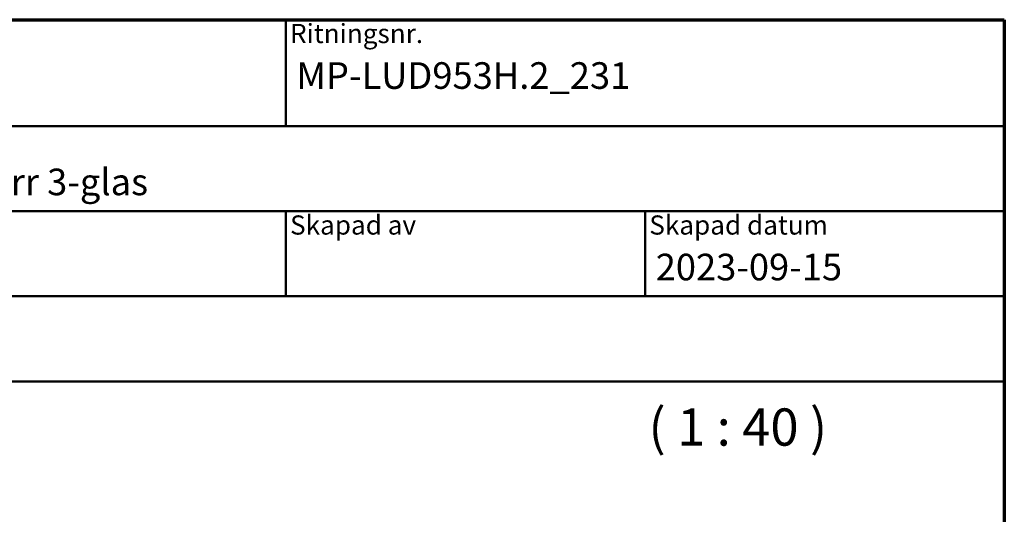
# Model space of a CAD drawing. Units: millimetres. Extents: x -381 to 405, y -584 to 287.
# Drawn here: x 312 to 405, y -56 to -10 of the extents above; entities that cross this region are included whole.
import ezdxf
from ezdxf.enums import TextEntityAlignment as Align

# ---------------------------------------------------------------- set-up
doc = ezdxf.new("R2018")
doc.units = ezdxf.units.MM
for name, color, linetype, lineweight in [('Border (ISO)', 8, 'Continuous', 70), ('Symbol (ISO)', 3, 'Continuous', 25), ('Title (ISO)', 8, 'Continuous', 50)]:
    doc.layers.add(name, color=color, linetype=linetype, lineweight=lineweight)
doc.styles.add('Note Text (ISO)', font='tahoma.ttf')
doc.styles.get("Standard").update_dxf_attribs({"font": 'calibri.ttf'})

# ---------------------------------------------------------------- blocks, each defined once
blk = doc.blocks.new('Borders LEIAB A4 Border')
at = {"layer": 'Border (ISO)'}
for p, q in [((14.99999999999995, 287), (200, 287)), ((200, 287), (200, 10))]:
    blk.add_line(p, q, dxfattribs=at)
blk = doc.blocks.new('Title Blocks LEIAB A4 sv2')
at = {"layer": 'Title (ISO)'}
for p, q in [((17.74257877965449, 204.7452215911035), (202.7425787796545, 204.7452215911035)), ((135.2425787796545, 204.7452215911035), (135.2425787796545, 194.7452215911035)), ((202.7425787796545, 204.7452215911035), (202.7425787796545, 170.7452215911035)), ((202.7425787796545, 194.7452215911035), (17.7425787796545, 194.7452215911035)), ((202.7425787796545, 186.7452215911035), (17.7425787796545, 186.7452215911035)), ((135.2425787796545, 186.7452215911035), (135.2425787796545, 178.7452215911035)), ((168.9925787796545, 186.7452215911035), (168.9925787796545, 178.7452215911035)), ((202.7425787796545, 178.7452215911035), (17.7425787796545, 178.7452215911035)), ((202.7425787796545, 170.7452215911035), (17.7425787796545, 170.7452215911035))]:
    blk.add_line(p, q, dxfattribs=at)
at = {"layer": 'Title (ISO)', "color": 8, "true_color": 0x808080, "char_height": 1.800000071525574, "attachment_point": 1, "style": 'Note Text (ISO)'}
for s, insert in [('\\fTahoma|b0|i0;{\\H1.8000;Ritningsnr.}', (135.6425787796545, 204.3452215911035)), ('\\fTahoma|b0|i0;{\\H1.8000;Skapad av}', (135.6425787796545, 186.3452215911036)), ('\\fTahoma|b0|i0;{\\H1.8000;Skapad datum}', (169.3925787796545, 186.3452215911036))]:
    blk.add_mtext(s, dxfattribs=dict(at, insert=insert))
at = {"layer": 'Title (ISO)', "lineweight": 30, "flags": 104}
for tag, p in [('FILENAME', (68.7425787796545, 200.7452215911035)), ('TITLE', (136.2425787796545, 200.7452215911035)), ('Sheet_Size', (18.7425787796545, 190.7452215911035)), ('Initial_View_Scale', (33.74257877965449, 190.7452215911035)), ('Sheet_Number', (48.74257877965449, 190.7452215911035)), ('<Beskrivning>', (68.7425787796545, 190.7452215911035)), ('<Produktnamn>', (68.7425787796545, 182.7452215911035)), ('CREATION_DATE', (169.9925787796545, 182.7452215911035)), ('REVISION_NUMBER', (18.7425787796545, 174.7452215911035)), ('STATUS', (33.74257877965449, 174.7452215911035))]:
    blk.add_attdef(tag, text='', height=2.5, dxfattribs=at).set_placement(p, align=Align.TOP_LEFT)

msp = doc.modelspace()

# ---------------------------------------------------------------- block references
msp.add_blockref('Borders LEIAB A4 Border', (205, -297.0000000000001))
ref = msp.add_blockref('Title Blocks LEIAB A4 sv2', (202.2574212203455, -214.7452215911035))
lines = msp.add_mtext('MP-LUD953H.2_231', dxfattribs={"layer": 'Title (ISO)', "insert": (338.5, -14.00000000000006), "char_height": 2.5, "attachment_point": 1})
ref.add_attrib('TITLE', '', (338.5, -14.00000000000006), dxfattribs={"flags": 104}).embed_mtext(lines)
lines = msp.add_mtext('2023-09-15', dxfattribs={"layer": 'Title (ISO)', "insert": (372.25, -31.99999999999997), "char_height": 2.5, "attachment_point": 1})
ref.add_attrib('CREATION_DATE', '', (372.25, -31.99999999999997), dxfattribs={"flags": 104}).embed_mtext(lines)
lines = msp.add_mtext('Stil utåtgående fönsterdörr 3-glas', dxfattribs={"layer": 'Title (ISO)', "insert": (271, -24.00000000000006), "char_height": 2.5, "attachment_point": 1})
ref.add_attrib('<Beskrivning>', '', (271, -24.00000000000006), dxfattribs={"flags": 104}).embed_mtext(lines)

# ---------------------------------------------------------------- texts
at = {"layer": 'Symbol (ISO)', "insert": (371.5735294445549, -51.13367799335052), "char_height": 3.499999940395355, "attachment_point": 7, "style": 'Note Text (ISO)'}
msp.add_mtext('( 1 : 40 )', dxfattribs=at)

doc.saveas('drawing.dxf')
